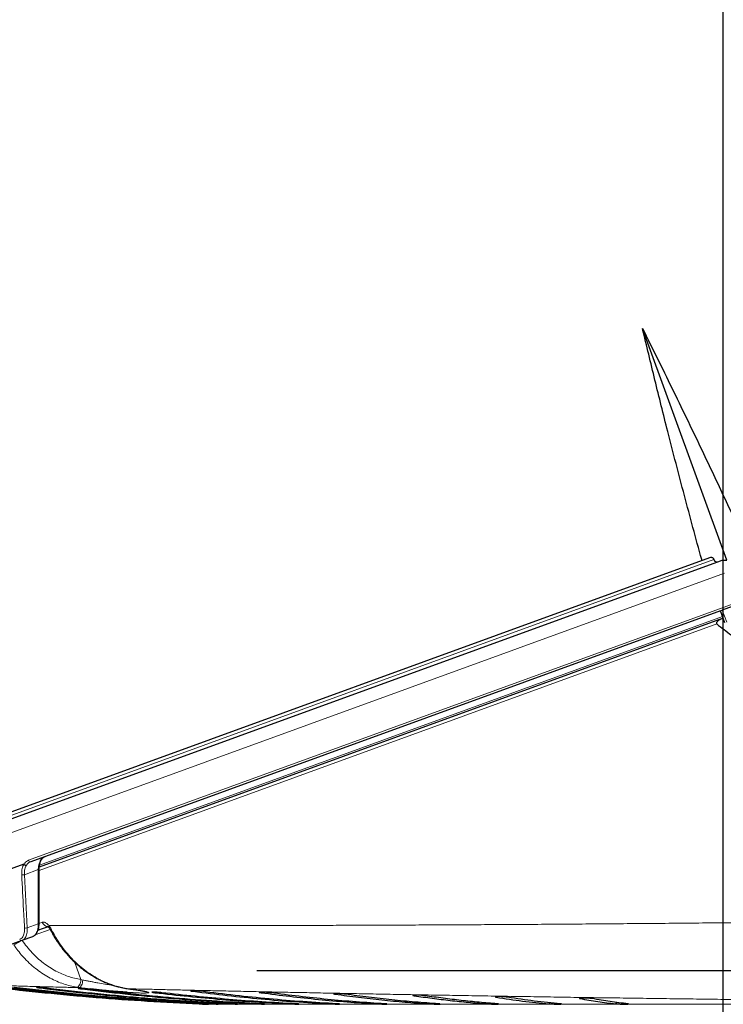
# Model space of a CAD drawing. Units: millimetres. Extents: x 21 to 201, y 9 to 287.
# Drawn here: x 121 to 136, y 170 to 191 of the extents above; entities that cross this region are included whole.
import ezdxf

# ---------------------------------------------------------------- set-up
doc = ezdxf.new("R2010")
doc.units = ezdxf.units.MM
doc.layers.add('WAKU', color=7, linetype='Continuous')
doc.styles.add('SLDTEXTSTYLE0', font='TXT', dxfattribs={"width": 0.7, "bigfont": 'bigfont'})
doc.dimstyles.new('SLDDIMSTYLE0', dxfattribs={"dimtxt": 2.728516, "dimasz": 2.5, "dimexe": 0, "dimexo": 0.0625, "dimgap": 0.682129, "dimtad": 3, "dimdec": 1, "dimlfac": 7, "dimrnd": 1e-09, "dimzin": 12, "dimdsep": 46, "dimtxsty": 'SLDTEXTSTYLE0', "dimblk1": 'OPEN30', "dimblk2": 'OPEN30', "dimsah": 1, "dimcen": 0, "dimadec": 0, "dimazin": 3, "dimtfac": 1, "dimtdec": 1, "dimtofl": 0, "dimtmove": 0, "dimatfit": 3, "dimldrblk": 'OPEN30', "dimfxl": 1, "dimfrac": 2, "dimtolj": 1, "dimtzin": 12, "dimarcsym": 0})
doc.dimstyles.new('SLDDIMSTYLE1', dxfattribs={"dimtxt": 2.728516, "dimasz": 2.5, "dimexe": 0, "dimexo": 0.0625, "dimgap": 0.682129, "dimtad": 3, "dimdec": 1, "dimlfac": 7, "dimrnd": 1e-09, "dimzin": 12, "dimdsep": 46, "dimtxsty": 'SLDTEXTSTYLE0', "dimblk1": 'OPEN30', "dimblk2": 'OPEN30', "dimsah": 1, "dimcen": 0.09, "dimadec": 0, "dimazin": 3, "dimtfac": 1, "dimtdec": 1, "dimtofl": 0, "dimtmove": 0, "dimatfit": 3, "dimldrblk": 'OPEN30', "dimfxl": 1, "dimfrac": 2, "dimtolj": 1, "dimtzin": 12, "dimarcsym": 0})
doc.dimstyles.new('SLDDIMSTYLE3', dxfattribs={"dimtxt": 2.728516, "dimasz": 2.5, "dimexe": 0, "dimexo": 0.0625, "dimgap": 0.682129, "dimtad": 3, "dimdec": 1, "dimlfac": 7, "dimrnd": 1e-09, "dimzin": 12, "dimdsep": 46, "dimtxsty": 'SLDTEXTSTYLE0', "dimblk1": 'OPEN30', "dimblk2": 'OPEN30', "dimsah": 1, "dimcen": 0.09, "dimadec": 0, "dimazin": 3, "dimtfac": 1, "dimtdec": 1, "dimtmove": 0, "dimatfit": 0, "dimldrblk": 'OPEN30', "dimfxl": 1, "dimfrac": 2, "dimtolj": 1, "dimtzin": 12, "dimarcsym": 0})

# ---------------------------------------------------------------- blocks, each defined once
blk = doc.blocks.new('_Open30')
at = {"color": 0, "linetype": 'ByBlock', "lineweight": -2}
for p, q in [((-1, 0.267949), (0, 0)), ((0, 0), (-1, -0.267949)), ((0, 0), (-1, 0))]:
    blk.add_line(p, q, dxfattribs=at)
blk = doc.blocks.new('_D')
at = {"layer": 'WAKU'}
for p, q in [((128, 164.362), (139.98, 170.858)), ((121.009, 168.28), (121.638, 168.621)), ((121.638, 168.621), (123.151, 165.83)), ((123.151, 165.83), (122.522, 165.489)), ((114.86, 164.946), (114.231, 164.605)), ((114.231, 164.605), (115.744, 161.814)), ((128, 164.362), (116.832, 158.306)), ((115.744, 161.814), (116.374, 162.155))]:
    blk.add_line(p, q, dxfattribs=at)
at = {"layer": 'WAKU', "xscale": 2.5, "yscale": 2.5, "rotation": 28.4678140661}
blk.add_blockref('_Open30', (128, 164.362, -0.001), dxfattribs=at)
at = {"layer": 'WAKU', "char_height": 2.3813, "attachment_point": 1, "rotation": 28.4678, "style": 'SLDTEXTSTYLE0'}
for s, insert in [('3.756', (114.911, 164.854)), ('R95.4', (116.477, 161.548))]:
    blk.add_mtext(s, dxfattribs=dict(at, insert=insert))
blk = doc.blocks.new('_D_1')
at = {"layer": 'WAKU'}
for p, q in [((113.36, 171.545), (113.36, 137.602)), ((156.396, 171.237), (156.396, 137.602)), ((131.133, 145.429), (130.417, 145.429)), ((130.417, 145.429), (130.417, 142.254)), ((139.714, 145.429), (140.43, 145.429)), ((140.43, 145.429), (140.43, 142.254)), ((130.417, 142.254), (131.133, 142.254)), ((140.43, 142.254), (139.714, 142.254)), ((113.36, 138.602), (156.396, 138.602))]:
    blk.add_line(p, q, dxfattribs=at)
at = {"layer": 'WAKU', "xscale": 2.5, "yscale": 2.5, "rotation": 180}
blk.add_blockref('_Open30', (113.36, 138.602, -0.001), dxfattribs=at)
at = {"layer": 'WAKU', "xscale": 2.5, "yscale": 2.5}
blk.add_blockref('_Open30', (156.396, 138.602, -0.001), dxfattribs=at)
at = {"layer": 'WAKU', "char_height": 2.3813, "attachment_point": 1, "style": 'SLDTEXTSTYLE0'}
for s, insert in [('11.860', (131.133, 145.324)), ('301.2', (131.926, 141.671))]:
    blk.add_mtext(s, dxfattribs=dict(at, insert=insert))
blk = doc.blocks.new('_D_4')
at = {"layer": 'WAKU'}
for p, q in [((135.916, 199.102), (135.916, 146.214)), ((139.98, 155.873), (139.98, 146.214)), ((125.99, 154.041), (125.274, 154.041)), ((125.274, 154.041), (125.274, 150.866)), ((132.984, 154.041), (133.7, 154.041)), ((133.7, 154.041), (133.7, 150.866)), ((125.274, 150.866), (125.99, 150.866)), ((133.7, 150.866), (132.984, 150.866)), ((135.916, 147.214), (123.592, 147.214)), ((135.916, 147.214), (139.98, 147.214)), ((139.98, 147.214), (144.98, 147.214))]:
    blk.add_line(p, q, dxfattribs=at)
at = {"layer": 'WAKU', "xscale": 2.5, "yscale": 2.5}
blk.add_blockref('_Open30', (135.916, 147.214, -0.001), dxfattribs=at)
at = {"layer": 'WAKU', "xscale": 2.5, "yscale": 2.5, "rotation": 180}
blk.add_blockref('_Open30', (139.98, 147.214, -0.001), dxfattribs=at)
at = {"layer": 'WAKU', "char_height": 2.3813, "attachment_point": 1, "style": 'SLDTEXTSTYLE0'}
for s, insert in [('1.120', (125.99, 153.936)), ('28.5', (126.784, 150.284))]:
    blk.add_mtext(s, dxfattribs=dict(at, insert=insert))
blk = doc.blocks.new('SW_CENTERMARKSYMBOL_0')
at = {"layer": 'WAKU', "color": 0}
blk.add_line((-0.714, 0), (-13.986, 0), dxfattribs=at)

msp = doc.modelspace()

# ---------------------------------------------------------------- linework, layer by layer
at = {"color": 7, "linetype": 'Continuous', "lineweight": 25}
for p, q in [((136.001, 179.605), (134.206, 184.537)), ((134.206, 184.537), (134.206, 184.537)), ((134.206, 184.537), (134.206, 184.537)), ((119.786, 173.74), (135.865, 179.592)), ((119.991, 173.966), (135.641, 179.662)), ((135.471, 179.601), (135.465, 179.617)), ((136.761, 178.854), (135.902, 178.541)), ((135.862, 178.527), (121.178, 173.182)), ((135.862, 178.527), (135.902, 178.541)), ((135.96, 178.271), (135.862, 178.527)), ((135.923, 178.367), (121.36, 173.066)), ((121.033, 173.129), (120.12, 172.797)), ((121.551, 171.798), (121.401, 171.743)), ((121.214, 171.584), (120.992, 171.503)), ((121.401, 171.743), (121.333, 171.718)), ((120.992, 171.503), (120.171, 171.204)), ((125.96, 170.163), (125.958, 170.156))]:
    msp.add_line(p, q, dxfattribs=at)
at = {"color": 8, "linetype": 'Continuous', "lineweight": 18}
for p, q in [((119.926, 173.867), (135.725, 179.617)), ((119.654, 173.393), (135.953, 179.325)), ((121.131, 173.212), (136.876, 178.942)), ((135.902, 178.541), (136, 178.286)), ((135.909, 178.403), (121.364, 173.11)), ((135.787, 178.246), (121.357, 172.993)), ((121.34, 173.013), (121.043, 172.905)), ((121.105, 171.772), (121.339, 171.857)), ((121.356, 171.866), (121.424, 171.891)), ((121.595, 171.739), (121.274, 171.622)), ((122.249, 170.671), (122.12, 171.037)), ((122.249, 170.671), (122.287, 170.662)), ((121.399, 170.492), (121.402, 170.502)), ((122.21, 170.5), (122.163, 170.507)), ((122.271, 170.472), (122.276, 170.485)), ((123.143, 170.496), (123.149, 170.495)), ((123.149, 170.495), (123.269, 170.475)), ((123.264, 170.475), (123.269, 170.475)), ((123.826, 170.391), (123.831, 170.405)), ((127.666, 170.36), (127.674, 170.375)), ((129.344, 170.328), (129.353, 170.342)), ((131.091, 170.296), (131.099, 170.308)), ((124.967, 170.145), (148.375, 170.145)), ((126.674, 170.164), (126.671, 170.156)), ((127.534, 170.166), (127.53, 170.156)), ((128.531, 170.169), (128.525, 170.156)), ((132.876, 170.266), (132.882, 170.276))]:
    msp.add_line(p, q, dxfattribs=at)
at = {"color": 8, "linetype": 'Continuous', "lineweight": 18, "flags": 128}
for points in [[(121.34, 173.013), (121.347, 173.015), (121.352, 173.018), (121.356, 173.021), (121.358, 173.024), (121.358, 173.026)], [(122.163, 170.507), (122.177, 170.511), (122.192, 170.52), (122.206, 170.536), (122.219, 170.557), (122.231, 170.582), (122.24, 170.61), (122.246, 170.64), (122.249, 170.671)], [(122.287, 170.662), (122.284, 170.632), (122.279, 170.602), (122.271, 170.574), (122.261, 170.549), (122.249, 170.529), (122.236, 170.513), (122.223, 170.504), (122.21, 170.5)], [(124.642, 170.421), (124.65, 170.436), (124.65, 170.436)], [(126.088, 170.391), (126.096, 170.406), (126.096, 170.407)], [(129.654, 170.171), (129.654, 170.171), (129.646, 170.156)], [(130.891, 170.174), (130.889, 170.171), (130.88, 170.156)], [(132.23, 170.18), (132.223, 170.171), (132.214, 170.156)]]:
    msp.add_lwpolyline(points, dxfattribs=at)
at = {"color": 8, "linetype": 'Continuous', "lineweight": 18}
for centre, radius, start, end in [((121.169, 173.221), 0.0394, 193.4408, 282.6713), ((121.016, 172.988), 0.0872, 250.4482, 288.4697), ((121.077, 171.852), 0.0847, 249.8775, 289.5739), ((121.337, 171.878), 0.021, 274.8489, 340.8559), ((121.554, 171.941), 0.139, 201.1307, 263.746), ((121.596, 171.804), 0.0369, 146.6015, 212.6391), ((121.364, 171.846), 0.109, 257.4397, 289.692), ((121.601, 171.771), 0.0447, 272.8037, 301.1984), ((120.607, 171.942), 0.568, 291.6636, 306.5123), ((120.982, 171.541), 0.0395, 197.0975, 284.652), ((133.76, 170.087), 0.145, 136.5455, 151.4948)]:
    msp.add_arc(centre, radius, start, end, dxfattribs=at)
at = {"color": 7, "linetype": 'Continuous', "lineweight": 25}
msp.add_arc((127.142, 227.246), 57.143, 267.6876, 267.8188, dxfattribs=at)
at = {"color": 8, "linetype": 'Continuous', "lineweight": 18}
for centre, major_axis, start_param, end_param in [((137.531, 177.24), (0.274, 36.785), 1.692261, 1.723336), ((137.83, 172.86), (0.273, 36.593), 1.569977, 1.601562)]:
    msp.add_ellipse(centre, major_axis=major_axis, ratio=0.450635, start_param=start_param, end_param=end_param, dxfattribs=at)
at = {"color": 7, "linetype": 'Continuous', "lineweight": 25}
for points, knots in [([(125.432, 206.447), (125.383, 206.428), (125.238, 206.37), (125.008, 206.265), (124.744, 206.137), (124.502, 206.01), (124.28, 205.886), (124.078, 205.766), (123.897, 205.654), (123.737, 205.551), (123.597, 205.457), (123.475, 205.372), (123.369, 205.298), (123.253, 205.214), (123.119, 205.114), (122.993, 205.018), (122.896, 204.942), (122.832, 204.891), (122.774, 204.844), (122.726, 204.805), (122.689, 204.775), (122.657, 204.748), (122.623, 204.719), (122.572, 204.677), (122.501, 204.617), (122.411, 204.539), (122.312, 204.452), (122.209, 204.36), (122.104, 204.263), (121.996, 204.163), (121.856, 204.029), (121.681, 203.858), (121.473, 203.644), (121.257, 203.416), (121.035, 203.171), (120.808, 202.909), (120.577, 202.632), (120.291, 202.274), (119.961, 201.835), (119.596, 201.315), (119.249, 200.785), (118.919, 200.246), (118.607, 199.7), (118.318, 199.158), (118.051, 198.623), (117.805, 198.096), (117.575, 197.568), (117.358, 197.04), (117.183, 196.585), (117.041, 196.199), (116.927, 195.877), (116.812, 195.541), (116.697, 195.19), (116.581, 194.824), (116.458, 194.42), (116.33, 193.974), (116.197, 193.486), (116.067, 192.977), (115.941, 192.448), (115.82, 191.898), (115.705, 191.327), (115.598, 190.735), (115.506, 190.168), (115.429, 189.628), (115.365, 189.117), (115.307, 188.593), (115.258, 188.062), (115.218, 187.522), (115.188, 186.973), (115.166, 186.405), (115.155, 185.819), (115.155, 185.214), (115.167, 184.602), (115.191, 183.984), (115.228, 183.361), (115.278, 182.721), (115.342, 182.066), (115.419, 181.415), (115.508, 180.771), (115.608, 180.136), (115.723, 179.489), (115.852, 178.832), (115.997, 178.166), (116.141, 177.551), (116.243, 177.159), (116.287, 176.99)], [0, 0, 0, 0, 0.004735, 0.014122, 0.022953, 0.031215, 0.038898, 0.045989, 0.052475, 0.058143, 0.06323, 0.067725, 0.071621, 0.07491, 0.080686, 0.086749, 0.089258, 0.091817, 0.094203, 0.096046, 0.097338, 0.098523, 0.099865, 0.101398, 0.104521, 0.108227, 0.112254, 0.116418, 0.120721, 0.125163, 0.129746, 0.138286, 0.14729, 0.156767, 0.166727, 0.177178, 0.18813, 0.199432, 0.21863, 0.237807, 0.256943, 0.276015, 0.295002, 0.313883, 0.331568, 0.349123, 0.366523, 0.383735, 0.400726, 0.410709, 0.420966, 0.431674, 0.442823, 0.454404, 0.466409, 0.481098, 0.496367, 0.512212, 0.528629, 0.545617, 0.563181, 0.581327, 0.600063, 0.615205, 0.630725, 0.646629, 0.662926, 0.679041, 0.695628, 0.71275, 0.730434, 0.748695, 0.767541, 0.785849, 0.804679, 0.824034, 0.843912, 0.864314, 0.883313, 0.902739, 0.922574, 0.942791, 0.963358, 0.984243, 1, 1, 1, 1]), ([(134.206, 184.537), (134.31, 184.328), (134.519, 183.908), (134.829, 183.277), (135.137, 182.643), (135.422, 182.049), (135.685, 181.497), (135.926, 180.985), (136.166, 180.472), (136.325, 180.129), (136.405, 179.958)], [0, 0, 0, 0, 0.138792, 0.277605, 0.416397, 0.555211, 0.666383, 0.777555, 0.888778, 1, 1, 1, 1]), ([(135.465, 179.617), (135.403, 179.844), (135.279, 180.299), (135.097, 180.981), (134.918, 181.664), (134.707, 182.484), (134.468, 183.442), (134.293, 184.172), (134.206, 184.537)], [0, 0, 0, 0, 0.13881, 0.277644, 0.416454, 0.555286, 0.7776, 1, 1, 1, 1]), ([(135.641, 179.662), (135.651, 179.665), (135.669, 179.669), (135.693, 179.661), (135.709, 179.649), (135.72, 179.634), (135.723, 179.623), (135.725, 179.617)], [0, 0, 0, 0, 0.344935, 0.564978, 0.733195, 0.869127, 1, 1, 1, 1]), ([(135.725, 179.617), (135.727, 179.611), (135.731, 179.6), (135.742, 179.585), (135.758, 179.573), (135.782, 179.565), (135.8, 179.569), (135.81, 179.572)], [0, 0, 0, 0, 0.133336, 0.266381, 0.438925, 0.678536, 1, 1, 1, 1]), ([(135.865, 179.592), (135.887, 179.599), (135.931, 179.612), (135.977, 179.607), (136.001, 179.605)], [0, 0, 0, 0, 0.491647, 1, 1, 1, 1]), ([(135.915, 178.363), (135.901, 178.358), (135.872, 178.347), (135.832, 178.327), (135.804, 178.306), (135.786, 178.287), (135.778, 178.275), (135.777, 178.263), (135.779, 178.255), (135.783, 178.25), (135.786, 178.247), (135.787, 178.246)], [0, 0, 0, 0, 0.22837, 0.45683, 0.683073, 0.760719, 0.861282, 0.900171, 0.939371, 0.974463, 1, 1, 1, 1]), ([(135.787, 178.246), (135.891, 178.166), (136.065, 178.031), (136.247, 177.908), (136.322, 177.858)], [0, 0, 0, 0, 0.593029, 1, 1, 1, 1]), ([(121.358, 173.026), (121.358, 173.031), (121.358, 173.051), (121.361, 173.083), (121.367, 173.122), (121.376, 173.158), (121.388, 173.19), (121.402, 173.219), (121.419, 173.244), (121.438, 173.265), (121.458, 173.281), (121.475, 173.291), (121.485, 173.294), (121.487, 173.294)], [0, 0, 0, 0, 0.034336, 0.136511, 0.239919, 0.343062, 0.444457, 0.547545, 0.651694, 0.755453, 0.862151, 0.973217, 1, 1, 1, 1]), ([(121.035, 173.129), (121.035, 173.129), (121.034, 173.129), (121.034, 173.129), (121.033, 173.13), (121.033, 173.129), (121.033, 173.129)], [0, 0, 0, 0, 0.072356, 0.196406, 0.403619, 1, 1, 1, 1]), ([(121.035, 173.129), (121.038, 173.125), (121.044, 173.118), (121.057, 173.111), (121.07, 173.107), (121.08, 173.107), (121.085, 173.108), (121.087, 173.108), (121.088, 173.108)], [0, 0, 0, 0, 0.226146, 0.452291, 0.678442, 0.904608, 0.949281, 1, 1, 1, 1]), ([(121.357, 171.871), (121.357, 171.968), (121.355, 172.262), (121.355, 172.647), (121.357, 172.936), (121.358, 173.027)], [0, 0, 0, 0, 0.250332, 0.765683, 1, 1, 1, 1]), ([(121.215, 171.585), (121.217, 171.585), (121.228, 171.589), (121.247, 171.6), (121.271, 171.618), (121.292, 171.64), (121.311, 171.668), (121.327, 171.699), (121.34, 171.734), (121.349, 171.773), (121.355, 171.814), (121.358, 171.847), (121.357, 171.867), (121.357, 171.872)], [0, 0, 0, 0, 0.020981, 0.11911, 0.218324, 0.320008, 0.423362, 0.529557, 0.638477, 0.746663, 0.856049, 0.966303, 1, 1, 1, 1]), ([(121.539, 171.807), (121.539, 171.807), (121.539, 171.807), (121.542, 171.806), (121.548, 171.801), (121.557, 171.793), (121.563, 171.786), (121.565, 171.784)], [0, 0, 0, 0, 0.082773, 0.319615, 0.574448, 0.822528, 1, 1, 1, 1]), ([(121.565, 171.784), (121.566, 171.783), (121.57, 171.778), (121.579, 171.765), (121.592, 171.747), (121.599, 171.733), (121.603, 171.726)], [0, 0, 0, 0, 0.053006, 0.34907, 0.674104, 1, 1, 1, 1]), ([(121.603, 171.726), (121.619, 171.695), (121.653, 171.631), (121.708, 171.538), (121.768, 171.446), (121.831, 171.358), (121.898, 171.272), (121.969, 171.189), (122.043, 171.11), (122.12, 171.035), (122.2, 170.964), (122.282, 170.897), (122.367, 170.834), (122.454, 170.776), (122.543, 170.722), (122.635, 170.673), (122.728, 170.629), (122.822, 170.589), (122.917, 170.555), (123.013, 170.526), (123.088, 170.507), (123.132, 170.499), (123.143, 170.497)], [0, 0, 0, 0, 0.050193, 0.102272, 0.154041, 0.205861, 0.257887, 0.310043, 0.362244, 0.414377, 0.466359, 0.518127, 0.569696, 0.62137, 0.673215, 0.725137, 0.777013, 0.828743, 0.880238, 0.931391, 0.982199, 1, 1, 1, 1]), ([(124.695, 170.156), (124.315, 170.174), (123.555, 170.211), (122.438, 170.294), (121.341, 170.394), (120.624, 170.477), (120.266, 170.518)], [0, 0, 0, 0, 0.256581, 0.513264, 0.756588, 1, 1, 1, 1]), ([(120.384, 170.515), (120.748, 170.473), (121.475, 170.389), (122.569, 170.29), (123.665, 170.209), (124.397, 170.173), (124.763, 170.156)], [0, 0, 0, 0, 0.249813, 0.499626, 0.749813, 1, 1, 1, 1]), ([(124.793, 170.156), (124.428, 170.173), (123.697, 170.209), (122.601, 170.29), (121.506, 170.389), (120.778, 170.473), (120.414, 170.515)], [0, 0, 0, 0, 0.249813, 0.499626, 0.749813, 1, 1, 1, 1]), ([(120.765, 170.506), (121.116, 170.465), (121.82, 170.384), (122.877, 170.287), (123.937, 170.208), (124.645, 170.173), (124.999, 170.156)], [0, 0, 0, 0, 0.249819, 0.499639, 0.749819, 1, 1, 1, 1]), ([(125.058, 170.156), (124.705, 170.173), (123.998, 170.208), (122.939, 170.287), (121.88, 170.383), (121.176, 170.465), (120.824, 170.506)], [0, 0, 0, 0, 0.249819, 0.499639, 0.749819, 1, 1, 1, 1]), ([(121.487, 170.492), (121.485, 170.492), (121.467, 170.494), (121.432, 170.498), (121.384, 170.503), (121.343, 170.507), (121.314, 170.509), (121.299, 170.509), (121.3, 170.507), (121.318, 170.503), (121.349, 170.498), (121.379, 170.494), (121.397, 170.492), (121.399, 170.492)], [0, 0, 0, 0, 0.016892, 0.12531, 0.23368, 0.341556, 0.448705, 0.555223, 0.661491, 0.767997, 0.875121, 0.982966, 1, 1, 1, 1]), ([(121.399, 170.492), (121.731, 170.453), (122.395, 170.375), (123.395, 170.282), (124.396, 170.206), (125.064, 170.173), (125.399, 170.156)], [0, 0, 0, 0, 0.24983, 0.499659, 0.74983, 1, 1, 1, 1]), ([(125.487, 170.156), (125.153, 170.173), (124.485, 170.206), (123.485, 170.282), (122.485, 170.374), (121.82, 170.453), (121.487, 170.492)], [0, 0, 0, 0, 0.24983, 0.499659, 0.74983, 1, 1, 1, 1]), ([(122.387, 170.472), (122.386, 170.472), (122.37, 170.474), (122.336, 170.478), (122.287, 170.483), (122.243, 170.487), (122.209, 170.489), (122.189, 170.489), (122.184, 170.487), (122.195, 170.483), (122.222, 170.479), (122.25, 170.475), (122.268, 170.473), (122.271, 170.472)], [0, 0, 0, 0, 0.010491, 0.118851, 0.227186, 0.335074, 0.442276, 0.548865, 0.655189, 0.761713, 0.868809, 0.976593, 1, 1, 1, 1]), ([(122.271, 170.472), (122.577, 170.436), (123.19, 170.362), (124.111, 170.276), (125.034, 170.204), (125.65, 170.172), (125.958, 170.156)], [0, 0, 0, 0, 0.249843, 0.499686, 0.749843, 1, 1, 1, 1]), ([(126.074, 170.156), (125.767, 170.172), (125.151, 170.204), (124.229, 170.276), (123.307, 170.362), (122.694, 170.436), (122.387, 170.472)], [0, 0, 0, 0, 0.249843, 0.499686, 0.749843, 1, 1, 1, 1]), ([(123.235, 170.4), (123.234, 170.4), (123.204, 170.402), (123.137, 170.407), (123.037, 170.414), (122.929, 170.423), (122.815, 170.433), (122.697, 170.445), (122.575, 170.457), (122.494, 170.466), (122.452, 170.471)], [0, 0, 0, 0, 0.001892, 0.135336, 0.269155, 0.402644, 0.5488, 0.695377, 0.841559, 1, 1, 1, 1]), ([(123.143, 170.496), (123.163, 170.492), (123.205, 170.484), (123.244, 170.478), (123.264, 170.475)], [0, 0, 0, 0, 0.497401, 1, 1, 1, 1]), ([(123.264, 170.475), (123.278, 170.473), (123.312, 170.469), (123.363, 170.461), (123.416, 170.453), (123.464, 170.446), (123.507, 170.439), (123.545, 170.432), (123.577, 170.427), (123.602, 170.421), (123.621, 170.417), (123.634, 170.414), (123.642, 170.412), (123.643, 170.412), (123.643, 170.411)], [0, 0, 0, 0, 0.069466, 0.170898, 0.269871, 0.36795, 0.464763, 0.559689, 0.652063, 0.73172, 0.816782, 0.887023, 0.948757, 1, 1, 1, 1]), ([(123.968, 170.391), (123.968, 170.392), (123.954, 170.393), (123.923, 170.396), (123.874, 170.401), (123.827, 170.404), (123.789, 170.406), (123.763, 170.406), (123.752, 170.405), (123.757, 170.402), (123.778, 170.398), (123.804, 170.394), (123.822, 170.392), (123.826, 170.391)], [0, 0, 0, 0, 0.001808, 0.109943, 0.218082, 0.325897, 0.433184, 0.539975, 0.646529, 0.753211, 0.860325, 0.96798, 1, 1, 1, 1]), ([(123.826, 170.391), (124.062, 170.365), (124.535, 170.312), (125.246, 170.248), (125.958, 170.194), (126.434, 170.169), (126.671, 170.156)], [0, 0, 0, 0, 0.249896, 0.499792, 0.749896, 1, 1, 1, 1]), ([(126.814, 170.156), (126.577, 170.168), (126.102, 170.194), (125.39, 170.248), (124.679, 170.312), (124.205, 170.365), (123.968, 170.391)], [0, 0, 0, 0, 0.249896, 0.499792, 0.749896, 1, 1, 1, 1]), ([(124.81, 170.421), (124.798, 170.422), (124.772, 170.426), (124.725, 170.43), (124.677, 170.434), (124.634, 170.436), (124.602, 170.436), (124.584, 170.435), (124.582, 170.432), (124.596, 170.428), (124.619, 170.424), (124.637, 170.422), (124.642, 170.421)], [0, 0, 0, 0, 0.095148, 0.203371, 0.311284, 0.418631, 0.525411, 0.631881, 0.738437, 0.845432, 0.953021, 1, 1, 1, 1]), ([(124.642, 170.421), (124.882, 170.391), (125.362, 170.331), (126.084, 170.258), (126.806, 170.198), (127.289, 170.17), (127.53, 170.156)], [0, 0, 0, 0, 0.249877, 0.499755, 0.749877, 1, 1, 1, 1]), ([(127.698, 170.156), (127.457, 170.17), (126.975, 170.198), (126.253, 170.258), (125.531, 170.331), (125.05, 170.391), (124.81, 170.421)], [0, 0, 0, 0, 0.249877, 0.499755, 0.749877, 1, 1, 1, 1]), ([(126.279, 170.391), (126.271, 170.392), (126.25, 170.395), (126.208, 170.399), (126.159, 170.402), (126.113, 170.405), (126.075, 170.406), (126.049, 170.405), (126.038, 170.403), (126.043, 170.399), (126.061, 170.395), (126.08, 170.392), (126.088, 170.391)], [0, 0, 0, 0, 0.069872, 0.178019, 0.285963, 0.393431, 0.500362, 0.606939, 0.713508, 0.820411, 0.927842, 1, 1, 1, 1]), ([(126.088, 170.391), (126.29, 170.365), (126.696, 170.312), (127.305, 170.248), (127.915, 170.194), (128.322, 170.168), (128.525, 170.156)], [0, 0, 0, 0, 0.249896, 0.499793, 0.749896, 1, 1, 1, 1]), ([(128.716, 170.156), (128.513, 170.168), (128.106, 170.194), (127.497, 170.248), (126.887, 170.312), (126.482, 170.365), (126.279, 170.391)], [0, 0, 0, 0, 0.249896, 0.499793, 0.749896, 1, 1, 1, 1]), ([(127.878, 170.36), (127.871, 170.361), (127.852, 170.363), (127.812, 170.367), (127.763, 170.37), (127.716, 170.373), (127.674, 170.374), (127.644, 170.373), (127.628, 170.37), (127.628, 170.367), (127.642, 170.363), (127.659, 170.361), (127.666, 170.36)], [0, 0, 0, 0, 0.069771, 0.17783, 0.285709, 0.393165, 0.500142, 0.606803, 0.713454, 0.820405, 0.927828, 1, 1, 1, 1]), ([(127.666, 170.36), (127.83, 170.337), (128.16, 170.292), (128.655, 170.237), (129.15, 170.19), (129.481, 170.167), (129.646, 170.156)], [0, 0, 0, 0, 0.249916, 0.499831, 0.749916, 1, 1, 1, 1]), ([(129.858, 170.156), (129.693, 170.167), (129.363, 170.19), (128.867, 170.237), (128.372, 170.292), (128.043, 170.337), (127.878, 170.36)], [0, 0, 0, 0, 0.249916, 0.499831, 0.749916, 1, 1, 1, 1]), ([(129.575, 170.328), (129.573, 170.328), (129.56, 170.33), (129.531, 170.333), (129.485, 170.337), (129.436, 170.339), (129.39, 170.341), (129.352, 170.34), (129.326, 170.339), (129.315, 170.336), (129.319, 170.332), (129.336, 170.329), (129.344, 170.328)], [0, 0, 0, 0, 0.029327, 0.137315, 0.24525, 0.352881, 0.460087, 0.56694, 0.673677, 0.780583, 0.887868, 1, 1, 1, 1]), ([(129.344, 170.328), (129.472, 170.309), (129.728, 170.272), (130.111, 170.226), (130.496, 170.186), (130.752, 170.166), (130.88, 170.156)], [0, 0, 0, 0, 0.249934, 0.499869, 0.749934, 1, 1, 1, 1]), ([(131.111, 170.156), (130.983, 170.166), (130.727, 170.186), (130.343, 170.226), (129.959, 170.272), (129.703, 170.309), (129.575, 170.328)], [0, 0, 0, 0, 0.249934, 0.499869, 0.749934, 1, 1, 1, 1]), ([(131.339, 170.296), (131.331, 170.297), (131.313, 170.3), (131.272, 170.303), (131.225, 170.306), (131.176, 170.308), (131.132, 170.308), (131.097, 170.307), (131.076, 170.305), (131.07, 170.302), (131.078, 170.299), (131.088, 170.297), (131.091, 170.296)], [0, 0, 0, 0, 0.096656, 0.204539, 0.312234, 0.419584, 0.526587, 0.633402, 0.740272, 0.847415, 0.954923, 1, 1, 1, 1]), ([(124.836, 170.15), (124.836, 170.15), (124.839, 170.15), (124.827, 170.15), (124.8, 170.151), (124.761, 170.153), (124.724, 170.154), (124.701, 170.155), (124.695, 170.156)], [0, 0, 0, 0, 0.055487, 0.269841, 0.48422, 0.698724, 0.913407, 1, 1, 1, 1]), ([(124.763, 170.156), (124.77, 170.155), (124.792, 170.154), (124.83, 170.153), (124.872, 170.151), (124.904, 170.15), (124.914, 170.15), (124.919, 170.15)], [0, 0, 0, 0, 0.087342, 0.315677, 0.543959, 0.772075, 1, 1, 1, 1]), ([(124.919, 170.15), (124.92, 170.15), (124.921, 170.15), (124.907, 170.151), (124.878, 170.152), (124.839, 170.154), (124.808, 170.155), (124.793, 170.156)], [0, 0, 0, 0, 0.094421, 0.324566, 0.554792, 0.785188, 1, 1, 1, 1]), ([(124.999, 170.156), (125.014, 170.155), (125.044, 170.154), (125.09, 170.152), (125.13, 170.151), (125.16, 170.15), (125.167, 170.15), (125.17, 170.15)], [0, 0, 0, 0, 0.185332, 0.389186, 0.592955, 0.796554, 1, 1, 1, 1]), ([(125.17, 170.15), (125.17, 170.15), (125.17, 170.15), (125.152, 170.151), (125.121, 170.153), (125.086, 170.154), (125.065, 170.155), (125.058, 170.156)], [0, 0, 0, 0, 0.153773, 0.40206, 0.650491, 0.899129, 1, 1, 1, 1]), ([(125.399, 170.156), (125.413, 170.155), (125.443, 170.154), (125.49, 170.152), (125.533, 170.151), (125.566, 170.15), (125.577, 170.15), (125.582, 170.15)], [0, 0, 0, 0, 0.184864, 0.388835, 0.592721, 0.796437, 1, 1, 1, 1]), ([(125.584, 170.15), (125.584, 170.15), (125.586, 170.15), (125.573, 170.151), (125.546, 170.153), (125.514, 170.154), (125.493, 170.155), (125.487, 170.156)], [0, 0, 0, 0, 0.080839, 0.3503, 0.619918, 0.88976, 1, 1, 1, 1]), ([(125.958, 170.156), (125.972, 170.155), (126.001, 170.154), (126.048, 170.152), (126.094, 170.151), (126.13, 170.15), (126.154, 170.15), (126.162, 170.15), (126.154, 170.151), (126.13, 170.153), (126.1, 170.154), (126.08, 170.155), (126.074, 170.156)], [0, 0, 0, 0, 0.096971, 0.204456, 0.311896, 0.419247, 0.526517, 0.633745, 0.740985, 0.848287, 0.955678, 1, 1, 1, 1]), ([(126.671, 170.156), (126.684, 170.155), (126.712, 170.154), (126.76, 170.152), (126.806, 170.151), (126.846, 170.15), (126.875, 170.15), (126.881, 170.15), (126.885, 170.15)], [0, 0, 0, 0, 0.152183, 0.321952, 0.49165, 0.661208, 0.830638, 1, 1, 1, 1]), ([(126.884, 170.151), (126.884, 170.151), (126.883, 170.151), (126.865, 170.153), (126.839, 170.154), (126.82, 170.155), (126.814, 170.156)], [0, 0, 0, 0, 0.212874, 0.538171, 0.863737, 1, 1, 1, 1]), ([(127.53, 170.156), (127.542, 170.155), (127.568, 170.154), (127.615, 170.152), (127.663, 170.151), (127.706, 170.15), (127.739, 170.15), (127.749, 170.15), (127.754, 170.15)], [0, 0, 0, 0, 0.151048, 0.321044, 0.49097, 0.660755, 0.830411, 1, 1, 1, 1]), ([(127.755, 170.151), (127.755, 170.151), (127.757, 170.151), (127.744, 170.153), (127.721, 170.154), (127.703, 170.155), (127.698, 170.156)], [0, 0, 0, 0, 0.119821, 0.482383, 0.845246, 1, 1, 1, 1]), ([(128.525, 170.156), (128.537, 170.155), (128.561, 170.154), (128.607, 170.152), (128.655, 170.151), (128.7, 170.15), (128.735, 170.15), (128.755, 170.15), (128.757, 170.15), (128.758, 170.15)], [0, 0, 0, 0, 0.144841, 0.309846, 0.474784, 0.639586, 0.804262, 0.968871, 1, 1, 1, 1]), ([(128.764, 170.151), (128.764, 170.151), (128.766, 170.152), (128.756, 170.153), (128.738, 170.154), (128.721, 170.155), (128.716, 170.156)], [0, 0, 0, 0, 0.00164, 0.411055, 0.820808, 1, 1, 1, 1]), ([(129.646, 170.156), (129.656, 170.155), (129.678, 170.154), (129.722, 170.152), (129.771, 170.151), (129.818, 170.15), (129.857, 170.15), (129.885, 170.15), (129.891, 170.151), (129.894, 170.151)], [0, 0, 0, 0, 0.125885, 0.271774, 0.417603, 0.563313, 0.708911, 0.854448, 1, 1, 1, 1]), ([(129.893, 170.152), (129.893, 170.152), (129.893, 170.153), (129.878, 170.154), (129.863, 170.155), (129.858, 170.156)], [0, 0, 0, 0, 0.315886, 0.786926, 1, 1, 1, 1]), ([(130.88, 170.156), (130.882, 170.156), (130.893, 170.155), (130.919, 170.153), (130.964, 170.152), (131.013, 170.15), (131.06, 170.15), (131.099, 170.15), (131.128, 170.15), (131.135, 170.151), (131.138, 170.152)], [0, 0, 0, 0, 0.020644, 0.160751, 0.300836, 0.440829, 0.580705, 0.720485, 0.860226, 1, 1, 1, 1]), ([(131.091, 170.296), (131.278, 170.267), (131.652, 170.209), (132.027, 170.174), (132.214, 170.156)], [0, 0, 0, 0, 0.499903, 1, 1, 1, 1]), ([(131.137, 170.152), (131.137, 170.153), (131.136, 170.153), (131.123, 170.155), (131.113, 170.155), (131.111, 170.156)], [0, 0, 0, 0, 0.354576, 0.908061, 1, 1, 1, 1]), ([(132.461, 170.156), (132.274, 170.174), (131.9, 170.209), (131.526, 170.267), (131.339, 170.296)], [0, 0, 0, 0, 0.499903, 1, 1, 1, 1]), ([(132.214, 170.156), (132.221, 170.155), (132.238, 170.154), (132.276, 170.152), (132.323, 170.151), (132.372, 170.15), (132.417, 170.15), (132.453, 170.15), (132.476, 170.151), (132.483, 170.153), (132.476, 170.154), (132.465, 170.155), (132.461, 170.156)], [0, 0, 0, 0, 0.086909, 0.19439, 0.30183, 0.409182, 0.51645, 0.623671, 0.7309, 0.838186, 0.945561, 1, 1, 1, 1]), ([(133.137, 170.266), (133.133, 170.266), (133.122, 170.268), (133.093, 170.271), (133.049, 170.274), (133.001, 170.276), (132.953, 170.277), (132.911, 170.276), (132.88, 170.275), (132.863, 170.272), (132.862, 170.269), (132.871, 170.267), (132.876, 170.266)], [0, 0, 0, 0, 0.056041, 0.163842, 0.271557, 0.379019, 0.486172, 0.5931, 0.699994, 0.807059, 0.91442, 1, 1, 1, 1]), ([(132.876, 170.266), (133.002, 170.244), (133.254, 170.199), (133.506, 170.17), (133.633, 170.156)], [0, 0, 0, 0, 0.499933, 1, 1, 1, 1]), ([(133.894, 170.156), (133.767, 170.17), (133.515, 170.199), (133.263, 170.244), (133.137, 170.266)], [0, 0, 0, 0, 0.499933, 1, 1, 1, 1]), ([(133.633, 170.156), (133.638, 170.155), (133.652, 170.154), (133.686, 170.152), (133.731, 170.151), (133.78, 170.15), (133.827, 170.15), (133.866, 170.15), (133.895, 170.151), (133.902, 170.152), (133.905, 170.153)], [0, 0, 0, 0, 0.097146, 0.226314, 0.355433, 0.484449, 0.613362, 0.742216, 0.871075, 1, 1, 1, 1]), ([(133.904, 170.153), (133.904, 170.154), (133.904, 170.154), (133.897, 170.155), (133.894, 170.156)], [0, 0, 0, 0, 0.521558, 1, 1, 1, 1])]:
    msp.add_open_spline(points, degree=3, knots=knots, dxfattribs=at)
at = {"color": 8, "linetype": 'Continuous', "lineweight": 18}
for points, knots in [([(121.34, 173.013), (121.34, 173.017), (121.341, 173.042), (121.345, 173.089), (121.359, 173.148), (121.381, 173.2), (121.41, 173.242), (121.445, 173.276), (121.473, 173.288), (121.487, 173.295)], [0, 0, 0, 0, 0.025607, 0.185348, 0.349778, 0.509991, 0.674867, 0.835121, 1, 1, 1, 1]), ([(120.987, 172.906), (120.986, 172.929), (120.986, 172.976), (120.996, 173.036), (121.012, 173.088), (121.027, 173.115), (121.035, 173.129)], [0, 0, 0, 0, 0.266506, 0.540777, 0.768047, 1, 1, 1, 1]), ([(121.033, 173.129), (121.038, 173.138), (121.054, 173.161), (121.086, 173.191), (121.116, 173.205), (121.131, 173.212)], [0, 0, 0, 0, 0.217018, 0.602945, 1, 1, 1, 1]), ([(121.088, 173.108), (121.081, 173.096), (121.067, 173.072), (121.052, 173.025), (121.043, 172.97), (121.043, 172.927), (121.043, 172.905)], [0, 0, 0, 0, 0.226837, 0.458317, 0.72527, 1, 1, 1, 1]), ([(121.178, 173.182), (121.165, 173.176), (121.137, 173.164), (121.108, 173.136), (121.093, 173.115), (121.088, 173.108)], [0, 0, 0, 0, 0.391063, 0.793399, 1, 1, 1, 1]), ([(121.048, 171.773), (121.046, 171.798), (121.038, 171.927), (121.016, 172.304), (120.999, 172.657), (120.987, 172.906)], [0, 0, 0, 0, 0.068327, 0.341633, 1, 1, 1, 1]), ([(120.944, 171.53), (120.956, 171.535), (120.98, 171.547), (121.007, 171.578), (121.028, 171.617), (121.042, 171.663), (121.049, 171.715), (121.048, 171.753), (121.048, 171.773)], [0, 0, 0, 0, 0.175518, 0.357269, 0.515717, 0.678731, 0.837066, 1, 1, 1, 1]), ([(121.105, 171.772), (121.106, 171.751), (121.107, 171.709), (121.099, 171.651), (121.085, 171.6), (121.062, 171.557), (121.031, 171.522), (121.005, 171.509), (120.992, 171.503)], [0, 0, 0, 0, 0.158457, 0.321512, 0.479946, 0.64296, 0.818349, 1, 1, 1, 1]), ([(121.214, 171.584), (121.226, 171.589), (121.25, 171.601), (121.28, 171.632), (121.306, 171.672), (121.325, 171.724), (121.337, 171.785), (121.338, 171.833), (121.339, 171.857)], [0, 0, 0, 0, 0.159048, 0.322718, 0.481741, 0.645366, 0.819622, 1, 1, 1, 1]), ([(121.424, 171.891), (121.426, 171.892), (121.434, 171.894), (121.45, 171.896), (121.472, 171.892), (121.495, 171.883), (121.519, 171.868), (121.543, 171.849), (121.558, 171.832), (121.565, 171.824)], [0, 0, 0, 0, 0.048665, 0.2071, 0.365538, 0.524268, 0.682999, 0.8415, 1, 1, 1, 1]), ([(121.565, 171.824), (121.688, 171.824), (121.932, 171.823), (122.321, 171.823), (122.725, 171.822), (123.145, 171.822), (123.58, 171.821), (124.026, 171.821), (124.482, 171.821), (124.948, 171.822), (125.426, 171.822), (125.916, 171.823), (126.422, 171.824), (126.943, 171.825), (127.48, 171.826), (128.027, 171.828), (128.584, 171.83), (129.152, 171.833), (129.731, 171.835), (130.32, 171.838), (130.917, 171.842), (131.521, 171.845), (132.135, 171.849), (132.761, 171.854), (133.398, 171.858), (134.04, 171.864), (134.684, 171.869), (135.315, 171.875), (135.932, 171.881), (136.534, 171.887), (137.137, 171.893), (137.538, 171.898), (137.739, 171.9)], [0, 0, 0, 0, 0.033308, 0.066653, 0.100018, 0.133383, 0.166729, 0.200038, 0.232518, 0.265023, 0.297536, 0.330042, 0.362522, 0.395871, 0.429248, 0.462633, 0.496009, 0.529359, 0.563111, 0.596889, 0.630677, 0.664456, 0.698208, 0.732887, 0.767596, 0.802313, 0.837022, 0.871701, 0.903769, 0.935851, 0.967933, 1, 1, 1, 1]), ([(121.565, 171.824), (121.572, 171.816), (121.586, 171.798), (121.606, 171.767), (121.618, 171.744), (121.624, 171.732)], [0, 0, 0, 0, 0.300106, 0.645433, 1, 1, 1, 1]), ([(121.624, 171.732), (121.653, 171.677), (121.711, 171.567), (121.813, 171.41), (121.927, 171.259), (122.051, 171.119), (122.183, 170.992), (122.323, 170.876), (122.471, 170.772), (122.614, 170.689), (122.746, 170.624), (122.873, 170.572), (123.007, 170.528), (123.102, 170.506), (123.149, 170.495)], [0, 0, 0, 0, 0.087964, 0.175929, 0.266463, 0.356997, 0.44497, 0.532943, 0.623505, 0.714066, 0.780599, 0.847407, 0.923495, 1, 1, 1, 1]), ([(122.163, 170.507), (122.115, 170.516), (122.018, 170.534), (121.875, 170.577), (121.732, 170.633), (121.59, 170.702), (121.449, 170.784), (121.311, 170.882), (121.178, 170.992), (121.059, 171.109), (120.953, 171.229), (120.875, 171.33), (120.831, 171.393), (120.816, 171.414)], [0, 0, 0, 0, 0.092795, 0.185591, 0.280708, 0.375826, 0.475671, 0.575517, 0.678214, 0.780912, 0.868008, 0.955552, 1, 1, 1, 1]), ([(120.996, 171.505), (121.028, 171.461), (121.094, 171.368), (121.205, 171.243), (121.323, 171.127), (121.446, 171.024), (121.577, 170.932), (121.71, 170.853), (121.843, 170.789), (121.975, 170.738), (122.111, 170.697), (122.203, 170.679), (122.249, 170.671)], [0, 0, 0, 0, 0.100212, 0.211335, 0.3122, 0.413064, 0.5168, 0.620535, 0.714231, 0.807926, 0.903963, 1, 1, 1, 1]), ([(122.21, 170.5), (122.157, 170.502), (122.051, 170.504), (121.865, 170.509), (121.652, 170.514), (121.422, 170.52), (121.207, 170.526), (121.008, 170.531), (120.824, 170.536), (120.655, 170.54), (120.502, 170.544), (120.367, 170.548), (120.25, 170.551), (120.151, 170.554), (120.071, 170.556), (120.009, 170.557), (119.966, 170.558), (119.94, 170.559), (119.938, 170.559), (119.937, 170.559)], [0, 0, 0, 0, 0.036183, 0.072379, 0.13371, 0.195091, 0.256487, 0.317867, 0.379197, 0.442271, 0.5054, 0.568547, 0.631675, 0.694748, 0.757028, 0.819363, 0.881716, 0.94405, 1, 1, 1, 1]), ([(122.287, 170.662), (122.289, 170.662), (122.315, 170.657), (122.366, 170.646), (122.444, 170.631), (122.525, 170.616), (122.63, 170.597), (122.734, 170.579), (122.836, 170.563), (122.902, 170.553), (122.94, 170.547), (122.953, 170.545)], [0, 0, 0, 0, 0.007386, 0.126189, 0.244995, 0.366974, 0.488955, 0.71171, 0.82579, 0.939865, 1, 1, 1, 1]), ([(122.452, 170.471), (122.41, 170.476), (122.327, 170.485), (122.249, 170.495), (122.21, 170.5)], [0, 0, 0, 0, 0.500825, 1, 1, 1, 1]), ([(123.269, 170.475), (123.299, 170.471), (123.359, 170.462), (123.44, 170.45), (123.512, 170.439), (123.574, 170.428), (123.624, 170.418), (123.661, 170.41), (123.684, 170.402), (123.695, 170.396), (123.693, 170.392), (123.679, 170.388), (123.656, 170.386), (123.622, 170.385), (123.579, 170.384), (123.527, 170.385), (123.466, 170.387), (123.396, 170.391), (123.319, 170.395), (123.262, 170.398), (123.235, 170.4)], [0, 0, 0, 0, 0.060214, 0.120596, 0.180781, 0.241212, 0.301854, 0.362251, 0.417848, 0.473645, 0.529231, 0.580899, 0.632739, 0.684415, 0.735735, 0.78721, 0.838547, 0.892584, 0.946777, 1, 1, 1, 1]), ([(148.375, 170.145), (148.257, 170.145), (148.023, 170.146), (147.661, 170.148), (147.292, 170.15), (146.878, 170.152), (146.418, 170.155), (145.907, 170.158), (145.387, 170.161), (144.858, 170.165), (144.315, 170.169), (143.757, 170.173), (143.187, 170.177), (142.608, 170.181), (142.024, 170.186), (141.441, 170.191), (140.859, 170.196), (140.281, 170.202), (139.698, 170.207), (139.113, 170.213), (138.52, 170.219), (137.92, 170.226), (137.314, 170.233), (136.707, 170.24), (136.101, 170.247), (135.507, 170.255), (134.925, 170.262), (134.357, 170.27), (133.791, 170.278), (133.229, 170.286), (132.666, 170.294), (132.103, 170.303), (131.539, 170.312), (130.982, 170.321), (130.432, 170.33), (129.901, 170.339), (129.389, 170.348), (128.895, 170.357), (128.41, 170.366), (127.933, 170.375), (127.461, 170.384), (126.995, 170.394), (126.535, 170.403), (126.087, 170.412), (125.651, 170.421), (125.248, 170.43), (124.877, 170.438), (124.536, 170.446), (124.204, 170.453), (123.882, 170.461), (123.568, 170.468), (123.369, 170.473), (123.269, 170.475)], [0, 0, 0, 0, 0.016149, 0.032299, 0.048494, 0.064689, 0.085742, 0.106812, 0.127889, 0.14896, 0.170013, 0.1917, 0.213407, 0.235121, 0.256828, 0.278516, 0.299462, 0.320425, 0.341393, 0.362356, 0.383302, 0.404846, 0.426409, 0.447977, 0.46954, 0.491084, 0.511466, 0.531863, 0.552266, 0.572664, 0.593046, 0.613983, 0.634938, 0.655899, 0.676854, 0.697791, 0.717411, 0.737046, 0.756685, 0.77632, 0.79594, 0.816083, 0.836244, 0.856409, 0.876569, 0.896713, 0.913861, 0.931013, 0.948162, 0.96544, 0.982722, 1, 1, 1, 1])]:
    msp.add_open_spline(points, degree=3, knots=knots, dxfattribs=at)

# ---------------------------------------------------------------- block references
at = {"layer": 'WAKU'}
msp.add_blockref('SW_CENTERMARKSYMBOL_0', (139.98, 170.858), dxfattribs=at)

# ---------------------------------------------------------------- dimensions: what is measured, and where the dimension line sits
for base, p1, p2, dimstyle, picture, middle in [((139.9804, 147.2141), (135.9161, 200.1022), (139.9804, 156.8726), 'SLDDIMSTYLE3', '_D_4', (129.4869, 147.2141)), ((156.3956, 138.6019), (113.3603, 172.5452), (156.3956, 172.2371), 'SLDDIMSTYLE1', '_D_1', (135.4233, 138.6019))]:
    dim = msp.add_linear_dim(base=base, p1=p1, p2=p2, dimstyle=dimstyle, dxfattribs=at)
    dim.commit()
    dim.dimension.update_dxf_attribs({"geometry": picture, "text_midpoint": middle, "dimtype": 160})
dim = msp.add_radius_dim(center=(139.98, 170.858), mpoint=(128, 164.362), dimstyle='SLDDIMSTYLE0', dxfattribs=at)
dim.commit()
dim.dimension.update_dxf_attribs({"geometry": '_D', "text_midpoint": (120.9, 160.512), "dimtype": 164})

doc.saveas('drawing.dxf')
